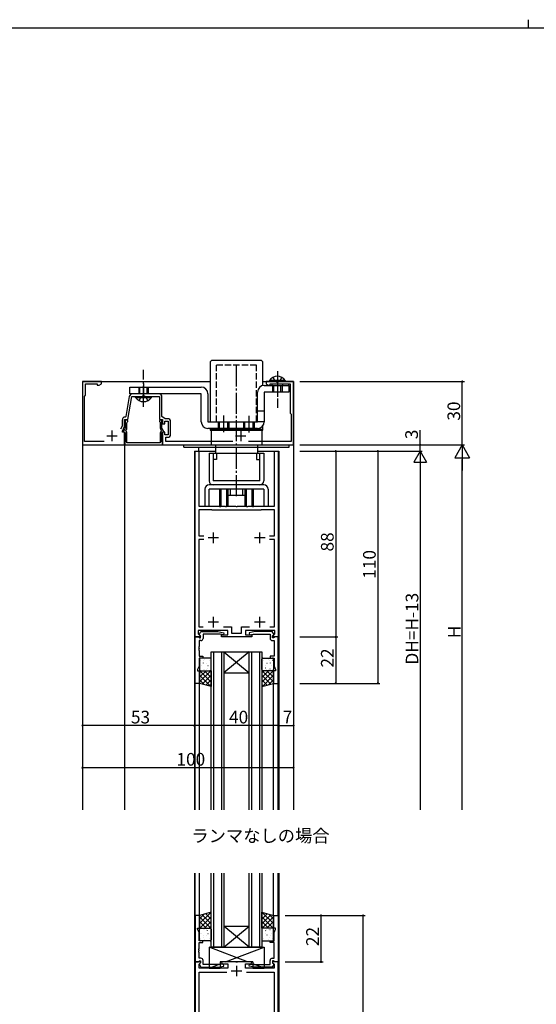
# Model space of a CAD drawing. Extents: x 0 to 1133, y 0 to 806.
# Drawn here: x 313 to 558, y 339 to 806 of the extents above; entities that cross this region are included whole.
import ezdxf

# ---------------------------------------------------------------- set-up
doc = ezdxf.new("R2010")
doc.units = 0
doc.header["$MEASUREMENT"] = 0
doc.linetypes.add('YCENTER_1', pattern=[13, 10, -1, 1, -1])
doc.linetypes.add('YHIDDEN_1', pattern=[4, 3, -1])
for name, color, linetype in [('USER1', 3, 'CONTINUOUS'), ('YKK_11', 7, 'CONTINUOUS'), ('YKK_12', 2, 'CONTINUOUS'), ('YKK_13', 4, 'CONTINUOUS'), ('YKK_D', 6, 'CONTINUOUS'), ('YKK_ZWAK', 7, 'CONTINUOUS')]:
    doc.layers.add(name, color=color, linetype=linetype)
doc.styles.get("Standard").update_dxf_attribs({"font": 'ROMANS.SHX', "bigfont": 'EXTFONT.SHX'})

# ---------------------------------------------------------------- blocks, each defined once
blk = doc.blocks.new('A201')
at = {"layer": 'YKK_ZWAK', "color": 8, "linetype": 'Continuous'}
blk.add_line((296.01, 412), (296.01, 410), dxfattribs=at)
at = {"layer": 'YKK_ZWAK', "color": 254, "linetype": 'Continuous'}
blk.add_line((571, 410), (21, 410), dxfattribs=at)

msp = doc.modelspace()

# ---------------------------------------------------------------- linework, layer by layer
at = {"layer": 'YKK_11', "color": 0, "linetype": 'ByBlock'}
for p, q in [((351.81, 634.5), (342.81, 634.5)), ((342.81, 634.5), (342.81, 604.5)), ((344.31, 628), (344.31, 633.5)), ((344.31, 633.5), (349.81, 633.5)), ((349.81, 633.5), (349.81, 632.87)), ((349.81, 632.87), (350.72, 632.87)), ((350.72, 632.87), (351.81, 633.5)), ((351.81, 633.5), (351.81, 634.5)), ((442.81, 634.5), (429.81, 634.5)), ((429.81, 634.5), (429.81, 633.5)), ((429.81, 633.5), (430.9, 632.87)), ((430.9, 632.87), (431.81, 632.87)), ((431.81, 632.87), (431.81, 633.5)), ((431.81, 633.5), (441.31, 633.5)), ((441.31, 633.5), (441.31, 619.5)), ((442.81, 604.5), (442.81, 634.5)), ((343.81, 627.5), (344.31, 628)), ((343.81, 606.1), (343.81, 627.5)), ((365.03, 627.46), (363.35, 617.95)), ((364.31, 616.5), (366.25, 627.5)), ((366.25, 627.5), (379.31, 627.5)), ((379.01, 628.7), (366.5, 628.7)), ((379.31, 627.5), (379.31, 616.5)), ((380.51, 618), (380.51, 627.2)), ((361.61, 616.2), (361.61, 613.41)), ((362.81, 613.14), (362.81, 616.5)), ((362.81, 616.5), (364.31, 616.5)), ((363.35, 617.95), (363.06, 617.7)), ((379.31, 616.5), (380.81, 616.5)), ((382.08, 616.9), (380.51, 618)), ((380.81, 616.5), (380.81, 614.5)), ((383.11, 616.9), (382.08, 616.9)), ((441.31, 619.5), (441.81, 619)), ((441.81, 619), (441.81, 606.1)), ((361.61, 613.41), (360.91, 611.9)), ((361.81, 611), (362.81, 613.14)), ((363.11, 612.35), (362.2, 610.78)), ((363.11, 615.7), (363.11, 612.35)), ((363.44, 611.32), (363.78, 611.9)), ((363.52, 610.93), (363.44, 611.32)), ((363.91, 614.95), (364.05, 615.2)), ((363.91, 612.4), (363.91, 614.95)), ((379.58, 615.2), (379.71, 614.95)), ((379.71, 614.95), (379.71, 612.4)), ((379.85, 611.9), (380.18, 611.32)), ((380.18, 611.32), (380.11, 610.93)), ((380.51, 612.35), (380.51, 615.7)), ((381.42, 610.78), (380.51, 612.35)), ((380.81, 614.5), (381.81, 614.5)), ((381.81, 614.5), (381.81, 615.7)), ((381.81, 615.7), (383.41, 615.7)), ((383.41, 615.7), (383.41, 609.3)), ((384.61, 609.6), (384.61, 615.4)), ((361.81, 610.5), (361.81, 611)), ((362.81, 610.5), (361.81, 610.5)), ((362.2, 610.78), (363.11, 610.25)), ((362.81, 604.5), (362.81, 610.5)), ((363.11, 610.25), (363.11, 605.93)), ((363.91, 605.5), (363.91, 610.13)), ((379.71, 610.13), (379.71, 605.5)), ((380.51, 610.25), (381.42, 610.78)), ((380.51, 605.93), (380.51, 610.25)), ((381.81, 610.5), (380.81, 610.5)), ((380.81, 610.5), (380.81, 604.5)), ((381.81, 609.3), (381.81, 610.5)), ((383.41, 609.3), (381.81, 609.3)), ((382.31, 606.1), (382.31, 608.1)), ((382.31, 608.1), (383.11, 608.1)), ((342.81, 604.5), (362.81, 604.5)), ((353.13, 606.1), (343.81, 606.1)), ((362.96, 605.67), (362.86, 605.5)), ((362.86, 605.5), (362.86, 604.5)), ((362.86, 604.5), (380.76, 604.5)), ((363.11, 605.93), (362.96, 605.67)), ((379.71, 605.5), (363.91, 605.5)), ((380.66, 605.67), (380.51, 605.93)), ((380.76, 605.5), (380.66, 605.67)), ((380.76, 604.5), (380.76, 605.5)), ((380.81, 604.5), (442.81, 604.5)), ((414.13, 606.1), (382.31, 606.1)), ((441.81, 606.1), (421.5, 606.1)), ((396.16, 513.5), (396.16, 601.5)), ((396.16, 601.5), (397.96, 601.5)), ((397.96, 601.5), (397.96, 575.5)), ((433.76, 575.5), (433.76, 601.5)), ((433.76, 601.5), (435.56, 601.5)), ((435.56, 601.5), (435.56, 513.5)), ((397.96, 575.5), (407.65, 575.5)), ((407.65, 575.5), (407.84, 575.38)), ((407.84, 575.38), (408.39, 575.38)), ((408.39, 575.38), (408.57, 575.5)), ((408.57, 575.5), (410.4, 575.5)), ((410.4, 575.5), (410.59, 575.38)), ((410.59, 575.38), (411.14, 575.38)), ((411.14, 575.38), (411.32, 575.5)), ((411.32, 575.5), (415.4, 575.5)), ((415.4, 575.5), (415.59, 575.38)), ((415.59, 575.38), (416.14, 575.38)), ((416.14, 575.38), (416.32, 575.5)), ((416.32, 575.5), (420.4, 575.5)), ((420.4, 575.5), (420.59, 575.38)), ((420.59, 575.38), (421.14, 575.38)), ((421.14, 575.38), (421.32, 575.5)), ((421.32, 575.5), (423.15, 575.5)), ((423.15, 575.5), (423.34, 575.38)), ((423.34, 575.38), (423.89, 575.38)), ((423.89, 575.38), (424.07, 575.5)), ((424.07, 575.5), (433.76, 575.5)), ((404.16, 573.7), (397.96, 573.7)), ((397.96, 573.7), (397.96, 561.4)), ((404.36, 573.5), (404.16, 573.7)), ((427.36, 573.5), (404.36, 573.5)), ((427.56, 573.7), (427.36, 573.5)), ((433.76, 573.7), (427.56, 573.7)), ((433.76, 561.4), (433.76, 573.7)), ((397.96, 561.4), (400.29, 561.4)), ((431.43, 561.4), (433.76, 561.4)), ((400.29, 559.6), (397.96, 559.6)), ((397.96, 559.6), (397.96, 518.3)), ((433.76, 559.6), (431.43, 559.6)), ((433.76, 518.3), (433.76, 559.6)), ((397.96, 518.3), (400.06, 518.3)), ((409.66, 518.3), (413.46, 518.3)), ((413.46, 518.3), (413.46, 515.3)), ((418.26, 515.3), (418.26, 518.3)), ((418.26, 518.3), (422.06, 518.3)), ((431.66, 518.3), (433.76, 518.3)), ((431.66, 518.3), (433.76, 518.3)), ((396.16, 491.5), (396.16, 513.5)), ((396.16, 513.5), (397.79, 513.5)), ((398.64, 513.5), (396.16, 513.5)), ((411.66, 516.5), (397.66, 516.5)), ((397.66, 516.5), (397.66, 515.02)), ((397.66, 515.02), (398.8, 513.89)), ((397.79, 513.5), (398.09, 513.2)), ((398.26, 514.79), (398.96, 516)), ((398.26, 514.45), (398.26, 514.79)), ((398.76, 513.95), (398.26, 514.45)), ((398.8, 513.89), (398.64, 513.5)), ((398.76, 513), (398.76, 513.95)), ((398.96, 516), (406.97, 516)), ((408.02, 514.8), (399.96, 514.8)), ((399.96, 514.8), (399.96, 512.8)), ((406.97, 516), (409.85, 515.49)), ((409.68, 514.51), (408.02, 514.8)), ((408.66, 513.5), (408.66, 514.5)), ((408.66, 514.5), (411.66, 514.5)), ((423.06, 513.5), (408.66, 513.5)), ((409.85, 515.49), (409.68, 514.51)), ((411.66, 514.5), (411.66, 516.5)), ((413.46, 515.3), (418.26, 515.3)), ((434.06, 516.5), (420.06, 516.5)), ((420.06, 516.5), (420.06, 514.5)), ((420.06, 514.5), (423.06, 514.5)), ((424.75, 516), (421.88, 515.49)), ((421.88, 515.49), (422.05, 514.51)), ((422.05, 514.51), (423.71, 514.8)), ((423.06, 514.5), (423.06, 513.5)), ((423.71, 514.8), (431.76, 514.8)), ((432.76, 516), (424.75, 516)), ((431.76, 514.8), (431.76, 512.8)), ((433.46, 514.79), (432.76, 516)), ((432.93, 513.89), (434.06, 515.02)), ((433.09, 513.5), (432.93, 513.89)), ((432.96, 513.95), (433.46, 514.45)), ((432.96, 513), (432.96, 513.95)), ((435.56, 513.5), (433.09, 513.5)), ((433.46, 514.45), (433.46, 514.79)), ((433.93, 513.5), (433.63, 513.2)), ((435.56, 513.5), (433.93, 513.5)), ((434.06, 515.02), (434.06, 516.5)), ((435.56, 491.5), (435.56, 513.5)), ((398.09, 509.01), (397.97, 508.82)), ((397.97, 508.82), (397.97, 508.28)), ((398.09, 513.2), (398.29, 513)), ((398.96, 511.8), (398.09, 511.8)), ((398.09, 511.8), (398.09, 509.01)), ((398.29, 513), (398.76, 513)), ((432.76, 511.8), (433.63, 511.8)), ((433.43, 513), (432.96, 513)), ((433.63, 513.2), (433.43, 513)), ((433.63, 511.8), (433.63, 509.01)), ((433.63, 509.01), (433.75, 508.82)), ((433.75, 508.82), (433.75, 508.28)), ((397.97, 508.28), (398.09, 508.09)), ((398.09, 508.01), (397.97, 507.82)), ((397.97, 507.82), (397.97, 507.28)), ((397.97, 507.28), (398.09, 507.09)), ((398.09, 508.09), (398.09, 508.01)), ((398.09, 507.09), (398.09, 504.3)), ((398.09, 504.3), (399.86, 504.3)), ((399.86, 504.3), (399.86, 503.5)), ((433.63, 504.3), (431.86, 504.3)), ((431.86, 504.3), (431.86, 503.5)), ((433.75, 508.28), (433.63, 508.09)), ((433.63, 508.09), (433.63, 508.01)), ((433.63, 508.01), (433.75, 507.82)), ((433.75, 507.28), (433.63, 507.09)), ((433.63, 507.09), (433.63, 504.3)), ((433.75, 507.82), (433.75, 507.28)), ((398.09, 499.57), (397.36, 498)), ((399.86, 503.5), (398.09, 503.5)), ((398.09, 503.5), (398.09, 499.57)), ((431.86, 503.5), (433.63, 503.5)), ((433.63, 503.5), (433.63, 499.57)), ((433.63, 499.57), (434.36, 498)), ((397.36, 498), (397.36, 497.5)), ((397.36, 497.5), (398.36, 497.5)), ((398.36, 497.5), (398.36, 491.5)), ((434.36, 497.5), (433.36, 497.5)), ((433.36, 497.5), (433.36, 491.5)), ((434.36, 498), (434.36, 497.5)), ((398.36, 491.5), (396.16, 491.5)), ((433.36, 491.5), (435.56, 491.5)), ((396.16, 381.5), (396.16, 359.5)), ((398.36, 381.5), (396.16, 381.5)), ((398.36, 375.5), (398.36, 381.5)), ((433.36, 375.5), (433.36, 381.5)), ((433.36, 381.5), (435.56, 381.5)), ((435.56, 381.5), (435.56, 359.5)), ((397.36, 375), (397.36, 375.5)), ((397.36, 375.5), (398.36, 375.5)), ((398.09, 373.43), (397.36, 375)), ((398.09, 369.5), (398.09, 373.43)), ((434.36, 375.5), (433.36, 375.5)), ((433.63, 373.43), (434.36, 375)), ((433.63, 369.5), (433.63, 373.43)), ((434.36, 375), (434.36, 375.5)), ((399.86, 369.5), (398.09, 369.5)), ((398.09, 365.91), (398.09, 368.7)), ((398.09, 368.7), (399.86, 368.7)), ((399.86, 368.7), (399.86, 369.5)), ((431.86, 368.7), (431.86, 369.5)), ((431.86, 369.5), (433.63, 369.5)), ((433.63, 368.7), (431.86, 368.7)), ((433.63, 365.91), (433.63, 368.7)), ((397.97, 365.72), (398.09, 365.91)), ((397.97, 365.18), (397.97, 365.72)), ((398.09, 364.99), (397.97, 365.18)), ((397.97, 364.72), (398.09, 364.91)), ((397.97, 364.18), (397.97, 364.72)), ((398.09, 363.99), (397.97, 364.18)), ((398.09, 364.91), (398.09, 364.99)), ((398.09, 361.2), (398.09, 363.99)), ((433.75, 365.72), (433.63, 365.91)), ((433.63, 364.99), (433.75, 365.18)), ((433.63, 364.91), (433.63, 364.99)), ((433.75, 364.72), (433.63, 364.91)), ((433.63, 363.99), (433.75, 364.18)), ((433.63, 361.2), (433.63, 363.99)), ((433.75, 365.18), (433.75, 365.72)), ((433.75, 364.18), (433.75, 364.72)), ((396.16, 359.5), (397.79, 359.5)), ((396.16, 359.5), (396.16, 303.5)), ((398.64, 359.5), (396.16, 359.5)), ((397.79, 359.5), (398.09, 359.8)), ((398.96, 361.2), (398.09, 361.2)), ((398.09, 359.8), (398.29, 360)), ((398.29, 360), (398.76, 360)), ((398.8, 359.11), (398.64, 359.5)), ((398.76, 360), (398.76, 359.05)), ((399.96, 358.2), (399.96, 360.2)), ((409.16, 359.5), (408.66, 359)), ((415.4, 359.5), (409.16, 359.5)), ((415.59, 359.38), (415.4, 359.5)), ((416.14, 359.38), (415.59, 359.38)), ((416.32, 359.5), (416.14, 359.38)), ((422.56, 359.5), (416.32, 359.5)), ((423.06, 359), (422.56, 359.5)), ((431.76, 358.2), (431.76, 360.2)), ((432.76, 361.2), (433.63, 361.2)), ((433.09, 359.5), (432.93, 359.11)), ((433.43, 360), (432.96, 360)), ((432.96, 360), (432.96, 359.05)), ((435.56, 359.5), (433.09, 359.5)), ((433.63, 359.8), (433.43, 360)), ((433.93, 359.5), (433.63, 359.8)), ((435.56, 359.5), (433.93, 359.5)), ((435.56, 303.5), (435.56, 359.5)), ((398.09, 358.41), (398.8, 359.11)), ((398.09, 356.5), (398.09, 358.41)), ((411.66, 356.5), (398.09, 356.5)), ((398.76, 359.05), (398.26, 358.55)), ((398.26, 358.55), (398.26, 358.21)), ((398.26, 358.21), (398.96, 357)), ((398.96, 357), (406.97, 357)), ((408.02, 358.2), (399.96, 358.2)), ((406.97, 357), (409.85, 357.51)), ((409.68, 358.49), (408.02, 358.2)), ((408.66, 359), (409.16, 358.5)), ((409.16, 358.5), (411.66, 358.5)), ((409.85, 357.51), (409.68, 358.49)), ((411.66, 358.5), (411.66, 356.5)), ((420.06, 356.5), (420.06, 358.5)), ((420.06, 358.5), (422.56, 358.5)), ((427.1, 356.5), (420.06, 356.5)), ((421.88, 357.51), (422.05, 358.49)), ((424.75, 357), (421.88, 357.51)), ((422.05, 358.49), (423.71, 358.2)), ((422.56, 358.5), (423.06, 359)), ((423.71, 358.2), (431.76, 358.2)), ((432.76, 357), (424.75, 357)), ((427.29, 356.38), (427.1, 356.5)), ((427.84, 356.38), (427.29, 356.38)), ((428.02, 356.5), (427.84, 356.38)), ((428.1, 356.5), (428.02, 356.5)), ((428.29, 356.38), (428.1, 356.5)), ((428.84, 356.38), (428.29, 356.38)), ((429.02, 356.5), (428.84, 356.38)), ((433.63, 356.5), (429.02, 356.5)), ((433.46, 358.21), (432.76, 357)), ((432.93, 359.11), (433.63, 358.41)), ((432.96, 359.05), (433.46, 358.55)), ((433.46, 358.55), (433.46, 358.21)), ((433.63, 358.41), (433.63, 356.5)), ((398.09, 308.43), (398.09, 354.57)), ((398.09, 354.57), (411.19, 354.57)), ((420.54, 354.57), (433.63, 354.57)), ((420.54, 354.57), (433.63, 354.57)), ((433.63, 354.57), (433.63, 308.43))]:
    msp.add_line(p, q, dxfattribs=at)
at = {"layer": 'YKK_11', "color": 2}
for p, q in [((356.81, 611.3), (356.81, 606.3)), ((417.81, 611.3), (417.81, 606.3)), ((354.31, 608.8), (359.31, 608.8)), ((415.31, 608.8), (420.31, 608.8)), ((407.36, 560.5), (402.36, 560.5)), ((404.86, 558), (404.86, 563)), ((429.36, 560.5), (424.36, 560.5)), ((426.86, 558), (426.86, 563)), ((404.86, 518), (404.86, 523)), ((426.86, 518), (426.86, 523)), ((407.36, 520.5), (402.36, 520.5)), ((429.36, 520.5), (424.36, 520.5)), ((413.36, 355.2), (418.36, 355.2)), ((415.86, 357.7), (415.86, 352.7))]:
    msp.add_line(p, q, dxfattribs=at)
at = {"layer": 'YKK_11', "color": 0, "linetype": 'ByBlock'}
for centre, radius, start, end in [((366.5, 627.2), 1.5, 90, 170), ((379.01, 627.2), 1.5, 0, 90), ((363.11, 616.2), 1.5, 91.8726, 180), ((363.71, 615.7), 0.6, 303.749, 180), ((379.91, 615.7), 0.6, 0, 236.251), ((383.11, 615.4), 1.5, 0, 90), ((362.91, 612.4), 1, 330, 360), ((380.71, 612.4), 1, 180, 210), ((362.91, 610.13), 1, 0, 52.712), ((380.71, 610.13), 1, 127.288, 180), ((383.11, 609.6), 1.5, 270, 360), ((398.96, 512.8), 1, 270, 360), ((432.76, 512.8), 1, 180, 270), ((398.96, 360.2), 1, 0, 90), ((432.76, 360.2), 1, 90, 180)]:
    msp.add_arc(centre, radius, start, end, dxfattribs=at)
at = {"layer": 'YKK_12'}
for p, q in [((342.81, 634.5), (403.31, 634.5)), ((342.81, 634.5), (342.81, 431.5)), ((428.31, 634.5), (442.81, 634.5)), ((442.81, 634.5), (442.81, 431.5)), ((362.81, 604.5), (362.81, 431.5)), ((397.81, 603.5), (397.81, 601.5)), ((395.86, 601.5), (395.86, 431.5)), ((395.86, 601.5), (405.81, 601.5)), ((425.81, 601.5), (435.86, 601.5)), ((435.86, 601.5), (435.86, 431.5)), ((396.16, 431.5), (396.16, 491.5)), ((398.36, 431.5), (398.36, 491.5)), ((433.36, 431.5), (433.36, 491.5)), ((435.56, 431.5), (435.56, 491.5)), ((395.86, 401.5), (395.86, 261.5)), ((396.16, 381.5), (396.16, 401.5)), ((398.36, 381.5), (398.36, 401.5)), ((433.36, 381.5), (433.36, 401.5)), ((435.56, 381.5), (435.56, 401.5)), ((435.86, 401.5), (435.86, 261.5))]:
    msp.add_line(p, q, dxfattribs=at)
at = {"layer": 'YKK_12', "linetype": 'Continuous'}
for p, q in [((403.86, 431.5), (403.86, 506.5)), ((403.86, 506.5), (409.86, 506.5)), ((404.86, 506.5), (404.86, 431.5)), ((408.86, 431.5), (408.86, 506.5)), ((409.86, 506.5), (409.86, 431.5)), ((409.86, 506.5), (421.86, 506.5)), ((409.86, 506.5), (421.86, 496.5)), ((421.86, 506.5), (409.86, 496.5)), ((421.86, 431.5), (421.86, 506.5)), ((421.86, 506.5), (427.86, 506.5)), ((422.86, 506.5), (422.86, 431.5)), ((426.86, 431.5), (426.86, 506.5)), ((427.86, 506.5), (427.86, 431.5)), ((409.86, 496.5), (421.86, 496.5)), ((403.86, 366.5), (403.86, 401.5)), ((404.86, 401.5), (404.86, 366.5)), ((408.86, 366.5), (408.86, 401.5)), ((409.86, 401.5), (409.86, 366.5)), ((421.86, 366.5), (421.86, 401.5)), ((422.86, 401.5), (422.86, 366.5)), ((426.86, 366.5), (426.86, 401.5)), ((427.86, 401.5), (427.86, 366.5)), ((409.86, 376.5), (421.86, 376.5)), ((409.86, 366.5), (421.86, 376.5)), ((421.86, 366.5), (409.86, 376.5)), ((409.86, 366.5), (403.86, 366.5)), ((409.86, 366.5), (421.86, 366.5)), ((427.86, 366.5), (421.86, 366.5))]:
    msp.add_line(p, q, dxfattribs=at)
at = {"layer": 'YKK_13'}
for p, q in [((427.31, 644.5), (404.31, 644.5)), ((403.31, 643.5), (403.31, 615.5)), ((428.31, 632.63), (428.31, 643.5)), ((365.28, 631.9), (399.08, 631.9)), ((365.28, 628.7), (365.28, 631.9)), ((428.98, 632.7), (440.68, 632.7)), ((432.68, 633.5), (440.68, 633.5)), ((432.68, 632.7), (432.68, 633.5)), ((432.68, 632.7), (440.68, 632.7)), ((440.68, 632.7), (440.68, 633.5)), ((440.68, 632.7), (440.68, 629.5)), ((399.08, 628.7), (365.28, 628.7)), ((399.08, 615.5), (399.08, 628.7)), ((402.28, 628.7), (402.28, 615.5)), ((425.78, 615.5), (425.78, 629.5)), ((440.68, 629.5), (428.98, 629.5)), ((428.98, 629.5), (428.98, 615.5)), ((402.28, 615.5), (425.78, 615.5)), ((425.78, 612.3), (402.28, 612.3)), ((403.31, 612.3), (403.31, 611.5)), ((403.31, 612), (428.31, 612)), ((403.31, 611.5), (428.31, 611.5)), ((428.31, 611.5), (428.31, 613.54)), ((398.36, 503), (398.36, 498)), ((398.55, 500.17), (398.56, 500.17)), ((398.76, 502.37), (398.81, 502.35)), ((403.36, 503.5), (398.86, 503.5)), ((399.41, 500.18), (399.45, 500.16)), ((399.96, 501.17), (400.01, 501.08)), ((400.37, 502.16), (400.37, 502.15)), ((400.84, 502.8), (400.88, 502.78)), ((401.43, 500.91), (401.47, 500.89)), ((402.31, 499.99), (402.32, 499.98)), ((403.04, 502.34), (403.04, 502.34)), ((403.51, 501.35), (403.55, 501.32)), ((403.86, 498), (403.86, 503)), ((427.86, 498), (427.86, 503)), ((428.22, 501.35), (428.18, 501.32)), ((428.36, 503.5), (432.86, 503.5)), ((428.69, 502.34), (428.69, 502.34)), ((429.42, 499.99), (429.41, 499.98)), ((430.3, 500.91), (430.25, 500.89)), ((430.89, 502.8), (430.84, 502.78)), ((431.36, 502.16), (431.35, 502.15)), ((431.77, 501.17), (431.72, 501.08)), ((432.32, 500.18), (432.28, 500.16)), ((432.97, 502.37), (432.92, 502.35)), ((433.18, 500.17), (433.17, 500.17)), ((433.36, 503), (433.36, 498)), ((398.36, 496.66), (399.21, 497.5)), ((398.36, 494.41), (401.45, 497.5)), ((398.36, 492.17), (403.7, 497.5)), ((398.36, 491.5), (398.36, 497.5)), ((398.36, 497.5), (403.86, 497.5)), ((403.66, 490.06), (398.36, 495.35)), ((403.86, 492.1), (398.46, 497.5)), ((398.86, 497.5), (403.36, 497.5)), ((399.6, 491.16), (403.86, 495.42)), ((400, 498.29), (400.04, 498.27)), ((400.52, 497.97), (400.53, 497.96)), ((403.86, 494.34), (400.71, 497.5)), ((401.65, 497.97), (401.65, 497.97)), ((402.07, 498.72), (402.12, 498.7)), ((403.86, 496.59), (402.95, 497.5)), ((403.86, 497.5), (403.86, 490)), ((427.86, 496.59), (428.78, 497.5)), ((427.86, 494.34), (431.02, 497.5)), ((427.86, 492.1), (433.27, 497.5)), ((433.36, 497.5), (427.86, 497.5)), ((427.86, 497.5), (427.86, 490)), ((432.12, 491.16), (427.86, 495.42)), ((433.36, 492.17), (428.03, 497.5)), ((428.07, 490.06), (433.36, 495.35)), ((432.86, 497.5), (428.36, 497.5)), ((429.65, 498.72), (429.61, 498.7)), ((430.07, 497.97), (430.07, 497.97)), ((433.36, 494.41), (430.27, 497.5)), ((431.2, 497.97), (431.2, 497.96)), ((431.73, 498.29), (431.69, 498.27)), ((433.36, 496.66), (432.52, 497.5)), ((433.36, 491.5), (433.36, 497.5)), ((400.57, 490.9), (398.36, 493.11)), ((403.86, 490), (398.36, 491.5)), ((401.37, 490.68), (403.86, 493.18)), ((403.13, 490.2), (403.86, 490.93)), ((430.36, 490.68), (427.86, 493.18)), ((427.86, 490), (433.36, 491.5)), ((428.59, 490.2), (427.86, 490.93)), ((431.15, 490.9), (433.36, 493.11)), ((403.86, 383), (398.36, 381.5)), ((403.66, 382.94), (398.36, 377.65)), ((403.13, 382.8), (403.86, 382.07)), ((403.86, 375.5), (403.86, 383)), ((427.86, 383), (433.36, 381.5)), ((427.86, 375.5), (427.86, 383)), ((428.59, 382.8), (427.86, 382.07)), ((428.06, 382.94), (433.36, 377.65)), ((400.57, 382.1), (398.36, 379.89)), ((398.36, 381.5), (398.36, 375.5)), ((398.36, 380.83), (403.7, 375.5)), ((398.36, 378.59), (401.45, 375.5)), ((403.86, 380.9), (398.46, 375.5)), ((399.6, 381.84), (403.86, 377.58)), ((403.86, 378.66), (400.71, 375.5)), ((401.37, 382.32), (403.86, 379.82)), ((430.36, 382.32), (427.86, 379.82)), ((432.12, 381.84), (427.86, 377.58)), ((427.86, 380.9), (433.26, 375.5)), ((427.86, 378.66), (431.02, 375.5)), ((433.36, 380.83), (428.03, 375.5)), ((433.36, 378.59), (430.27, 375.5)), ((431.15, 382.1), (433.36, 379.89)), ((433.36, 381.5), (433.36, 375.5)), ((398.36, 376.34), (399.21, 375.5)), ((398.36, 375.5), (403.86, 375.5)), ((398.36, 370), (398.36, 375)), ((398.86, 375.5), (403.36, 375.5)), ((400, 374.71), (400.04, 374.73)), ((400.52, 375.03), (400.53, 375.04)), ((401.65, 375.03), (401.65, 375.03)), ((402.07, 374.28), (402.12, 374.3)), ((403.86, 376.41), (402.95, 375.5)), ((403.86, 375), (403.86, 370)), ((427.86, 376.41), (428.77, 375.5)), ((433.36, 375.5), (427.86, 375.5)), ((427.86, 375), (427.86, 370)), ((432.86, 375.5), (428.36, 375.5)), ((429.65, 374.28), (429.61, 374.3)), ((430.07, 375.03), (430.07, 375.03)), ((431.2, 375.03), (431.2, 375.04)), ((431.73, 374.71), (431.69, 374.73)), ((433.36, 376.34), (432.52, 375.5)), ((433.36, 370), (433.36, 375)), ((398.55, 372.83), (398.55, 372.83)), ((398.76, 370.63), (398.8, 370.65)), ((403.36, 369.5), (398.86, 369.5)), ((399.4, 372.82), (399.45, 372.84)), ((399.96, 371.83), (400.01, 371.92)), ((400.37, 370.84), (400.37, 370.85)), ((400.84, 370.2), (400.88, 370.22)), ((401.43, 372.09), (401.47, 372.11)), ((402.31, 373.01), (402.32, 373.02)), ((403.03, 370.66), (403.03, 370.66)), ((403.51, 371.65), (403.55, 371.68)), ((428.22, 371.65), (428.18, 371.68)), ((428.36, 369.5), (432.86, 369.5)), ((428.69, 370.66), (428.69, 370.66)), ((429.42, 373.01), (429.41, 373.02)), ((430.3, 372.09), (430.25, 372.11)), ((430.89, 370.2), (430.84, 370.22)), ((431.36, 370.84), (431.35, 370.85)), ((431.76, 371.83), (431.72, 371.92)), ((432.32, 372.82), (432.28, 372.84)), ((432.96, 370.63), (432.92, 370.65)), ((433.18, 372.83), (433.17, 372.83)), ((402.86, 366.5), (402.86, 356.5)), ((402.86, 366.5), (428.86, 366.5)), ((421.06, 359.5), (402.86, 366.5)), ((410.66, 359.5), (428.86, 366.5)), ((428.86, 366.5), (428.86, 356.5)), ((408.16, 359.5), (408.16, 356.5)), ((423.56, 359.5), (408.16, 359.5)), ((423.56, 359.5), (423.56, 356.5)), ((402.86, 356.5), (408.16, 358.54)), ((402.86, 356.5), (408.16, 356.5)), ((428.86, 356.5), (423.56, 358.54)), ((423.56, 356.5), (428.86, 356.5))]:
    msp.add_line(p, q, dxfattribs=at)
at = {"layer": 'YKK_13', "linetype": 'YCENTER_1'}
for p, q in [((371.78, 622.5), (371.78, 640)), ((415.81, 580.2), (415.81, 642.3)), ((435.18, 639.5), (435.18, 622)), ((435.18, 637.31), (435.18, 627.01)), ((371.78, 633.6), (371.78, 627.09)), ((409.79, 610.56), (409.79, 618.49)), ((421.79, 610.4), (421.79, 618.32))]:
    msp.add_line(p, q, dxfattribs=at)
at = {"layer": 'YKK_13', "linetype": 'YHIDDEN_1'}
for p, q in [((425.31, 642.3), (406.31, 642.3)), ((406.31, 615.5), (406.31, 642.3)), ((425.31, 615.5), (425.31, 642.3)), ((433.13, 636.51), (434.04, 634.66)), ((434.04, 634.66), (435.18, 634.05)), ((436.33, 634.66), (435.18, 634.05)), ((437.23, 636.51), (436.33, 634.66)), ((369.53, 631.9), (369.53, 628.7)), ((370.08, 628.7), (370.08, 631.9)), ((373.48, 628.7), (373.48, 631.9)), ((374.03, 631.9), (374.03, 628.7)), ((432.93, 632.7), (432.93, 629.5)), ((433.48, 629.5), (433.48, 632.7)), ((436.88, 629.5), (436.88, 632.7)), ((437.43, 632.7), (437.43, 629.5)), ((437.68, 633.5), (437.68, 632.7)), ((369.73, 625.49), (370.64, 627.35)), ((370.64, 627.35), (371.78, 627.96)), ((372.93, 627.35), (371.78, 627.96)), ((373.83, 625.49), (372.93, 627.35)), ((428.98, 620.5), (425.78, 620.5)), ((407.29, 612.3), (407.29, 615.5)), ((407.79, 612.3), (407.79, 615.5)), ((411.79, 612.3), (411.79, 615.5)), ((412.29, 612.3), (412.29, 615.5)), ((419.29, 612.3), (419.29, 615.5)), ((419.79, 612.3), (419.79, 615.5)), ((423.79, 612.3), (423.79, 615.5)), ((424.29, 612.3), (424.29, 615.5)), ((428.98, 615.5), (425.78, 615.5))]:
    msp.add_line(p, q, dxfattribs=at)
at = {"layer": 'YKK_13', "linetype": 'Continuous'}
for p, q in [((438.93, 635.01), (431.43, 635.01)), ((431.43, 635.01), (431.43, 634.5)), ((438.93, 635.01), (438.93, 634.5)), ((438.93, 634.5), (431.43, 634.5)), ((368.03, 626.99), (368.03, 627.5)), ((368.03, 627.5), (375.53, 627.5)), ((368.03, 626.99), (375.53, 626.99)), ((375.53, 626.99), (375.53, 627.5)), ((403.81, 611.5), (403.81, 604.5)), ((427.81, 611.5), (403.81, 611.5)), ((427.81, 611.5), (427.81, 604.5)), ((390.81, 603.5), (390.81, 604.5)), ((390.81, 604.5), (440.81, 604.5)), ((390.81, 603.5), (440.81, 603.5)), ((405.81, 604.5), (405.81, 600.5)), ((425.81, 604.5), (425.81, 600.5)), ((440.81, 603.5), (440.81, 604.5)), ((402.81, 600.5), (428.81, 600.5)), ((402.81, 600.5), (402.81, 587.5)), ((404.81, 600.5), (404.81, 587.5)), ((406.31, 597.5), (404.81, 597.5)), ((406.31, 600.5), (406.31, 597.5)), ((425.31, 600.5), (425.31, 597.5)), ((425.31, 597.5), (426.81, 597.5)), ((426.81, 587.5), (426.81, 600.5)), ((428.81, 600.5), (428.81, 587.5)), ((400.81, 583.5), (400.81, 575.5)), ((428.81, 585.5), (402.81, 585.5)), ((402.81, 575.5), (402.81, 583.5)), ((428.81, 583.5), (402.81, 583.5)), ((426.81, 587.5), (404.81, 587.5)), ((411.81, 583.5), (407.81, 583.5)), ((407.81, 583.5), (407.81, 575.5)), ((408.47, 583.5), (408.47, 575.5)), ((411.15, 583.5), (411.15, 575.5)), ((411.81, 575.5), (411.81, 583.5)), ((412.81, 583.5), (412.81, 580.5)), ((418.81, 580.5), (418.81, 583.5)), ((423.81, 583.5), (419.81, 583.5)), ((419.81, 583.5), (419.81, 575.5)), ((420.47, 583.5), (420.47, 575.5)), ((423.15, 583.5), (423.15, 575.5)), ((423.81, 575.5), (423.81, 583.5)), ((428.81, 583.5), (428.81, 575.5)), ((430.81, 583.5), (430.81, 575.5)), ((419.81, 580.5), (411.81, 580.5))]:
    msp.add_line(p, q, dxfattribs=at)
at = {"layer": 'YKK_13'}
for centre, radius, start, end in [((404.31, 643.5), 1, 90, 180), ((427.31, 643.5), 1, 0, 90), ((399.08, 628.7), 3.2, 0, 90), ((428.98, 629.5), 3.2, 90, 180), ((402.28, 615.5), 3.2, 180, 270), ((425.78, 615.5), 3.2, 270, 0), ((398.86, 503), 0.5, 90, 180), ((403.36, 503), 0.5, 0, 90), ((428.36, 503), 0.5, 90, 180), ((432.86, 503), 0.5, 360, 90), ((398.86, 498), 0.5, 180, 270), ((403.36, 498), 0.5, 270, 0), ((428.36, 498), 0.5, 180, 270), ((432.86, 498), 0.5, 270, 360), ((398.86, 375), 0.5, 90, 180), ((403.36, 375), 0.5, 360, 90), ((428.36, 375), 0.5, 90, 180), ((432.86, 375), 0.5, 360, 90), ((398.86, 370), 0.5, 180, 270), ((403.36, 370), 0.5, 270, 360), ((428.36, 370), 0.5, 180, 270), ((432.86, 370), 0.5, 270, 360)]:
    msp.add_arc(centre, radius, start, end, dxfattribs=at)
at = {"layer": 'YKK_13', "linetype": 'Continuous'}
for centre, radius, start, end in [((435.18, 632.48), 4.53, 34.0667, 145.9333), ((371.78, 629.53), 4.53, 214.0667, 325.9333), ((402.81, 583.5), 2, 90, 180), ((404.81, 587.5), 2, 180, 270), ((426.81, 587.5), 2, 270, 0), ((428.81, 583.5), 2, 0, 90)]:
    msp.add_arc(centre, radius, start, end, dxfattribs=at)
at = {"layer": 'YKK_D'}
for p, q in [((445.81, 634.5), (523.81, 634.5)), ((522.81, 604.5), (522.81, 634.5)), ((502.81, 604.5), (502.81, 611.4)), ((445.81, 604.5), (523.81, 604.5)), ((445.81, 604.5), (503.81, 604.5)), ((445.81, 604.5), (523.81, 604.5)), ((502.81, 601.5), (502.81, 604.5)), ((522.81, 604.5), (519.31, 598.44)), ((522.81, 604.5), (526.31, 598.44)), ((522.81, 604.5), (522.81, 592.38)), ((445.81, 601.5), (483.81, 601.5)), ((445.81, 601.5), (503.81, 601.5)), ((445.81, 601.5), (503.81, 601.5)), ((445.86, 601.5), (463.86, 601.5)), ((462.86, 601.5), (462.86, 513.5)), ((482.81, 601.5), (482.81, 491.5)), ((502.81, 601.5), (499.81, 596.3)), ((502.81, 601.5), (505.81, 596.3)), ((502.81, 601.5), (502.81, 591.11)), ((519.31, 598.44), (526.31, 598.44)), ((522.81, 431.5), (522.81, 597.5)), ((499.81, 596.3), (505.81, 596.3)), ((502.81, 595.5), (502.81, 431.5)), ((445.86, 513.5), (463.86, 513.5)), ((445.86, 513.5), (463.86, 513.5)), ((462.86, 513.5), (462.86, 491.5)), ((445.81, 491.5), (483.81, 491.5)), ((445.86, 491.5), (463.86, 491.5)), ((395.81, 471.5), (342.81, 471.5)), ((435.81, 471.5), (395.81, 471.5)), ((435.81, 471.5), (442.81, 471.5)), ((442.81, 451.5), (342.81, 451.5)), ((438.86, 381.5), (476.86, 381.5)), ((438.86, 381.5), (456.86, 381.5)), ((455.86, 381.5), (455.86, 359.5)), ((475.86, 281.5), (475.86, 381.5)), ((438.86, 359.5), (456.86, 359.5))]:
    msp.add_line(p, q, dxfattribs=at)
at = {"layer": 'YKK_D', "linetype": 'ByBlock', "const_width": 0.85}
for points in [[(522.81, 634.39, 1), (522.81, 634.61, 1)], [(462.86, 601.39, 1), (462.86, 601.61, 1)], [(482.81, 601.39, 1), (482.81, 601.61, 1)], [(502.81, 604.39, 1), (502.81, 604.61, 1)], [(462.86, 513.61, 1), (462.86, 513.39, 1)], [(462.86, 513.39, 1), (462.86, 513.61, 1)], [(462.86, 491.61, 1), (462.86, 491.39, 1)], [(482.81, 491.61, 1), (482.81, 491.39, 1)], [(342.92, 471.5, 1), (342.71, 471.5, 1)], [(395.92, 471.5, 1), (395.71, 471.5, 1)], [(395.71, 471.5, 1), (395.92, 471.5, 1)], [(435.71, 471.5, 1), (435.92, 471.5, 1)], [(435.92, 471.5, 1), (435.71, 471.5, 1)], [(442.71, 471.5, 1), (442.92, 471.5, 1)], [(342.92, 451.5, 1), (342.71, 451.5, 1)], [(442.71, 451.5, 1), (442.92, 451.5, 1)], [(455.86, 381.39, 1), (455.86, 381.61, 1)], [(475.86, 381.39, 1), (475.86, 381.61, 1)], [(455.86, 359.61, 1), (455.86, 359.39, 1)]]:
    msp.add_lwpolyline(points, format="xyb", close=True, dxfattribs=at)

# ---------------------------------------------------------------- block references
at = {"layer": 'YKK_ZWAK', "xscale": 2, "yscale": 2, "zscale": 2}
msp.add_blockref('A201', (-38, -18), dxfattribs=at)

# ---------------------------------------------------------------- texts
at = {"layer": 'USER1'}
msp.add_text('ランマなしの場合', height=6, dxfattribs=at).set_placement((394.45, 416.24))
at = {"layer": 'YKK_D'}
for s, p in [('30', (521.81, 615.98)), ('3', (501.81, 607.2)), ('88', (461.86, 553.98)), ('110', (481.81, 541.06)), ('DH=H-13', (502.01, 500.38)), ('H', (522.01, 512.9)), ('22', (461.86, 498.98)), ('22', (454.86, 366.98))]:
    msp.add_text(s, height=6, rotation=90, dxfattribs=at).set_placement(p)
for s, p in [('53', (365.79, 472.5)), ('40', (412.29, 472.5)), ('7', (437.71, 472.5)), ('100', (387.37, 452.5))]:
    msp.add_text(s, height=6, dxfattribs=at).set_placement(p)

doc.saveas('drawing.dxf')
